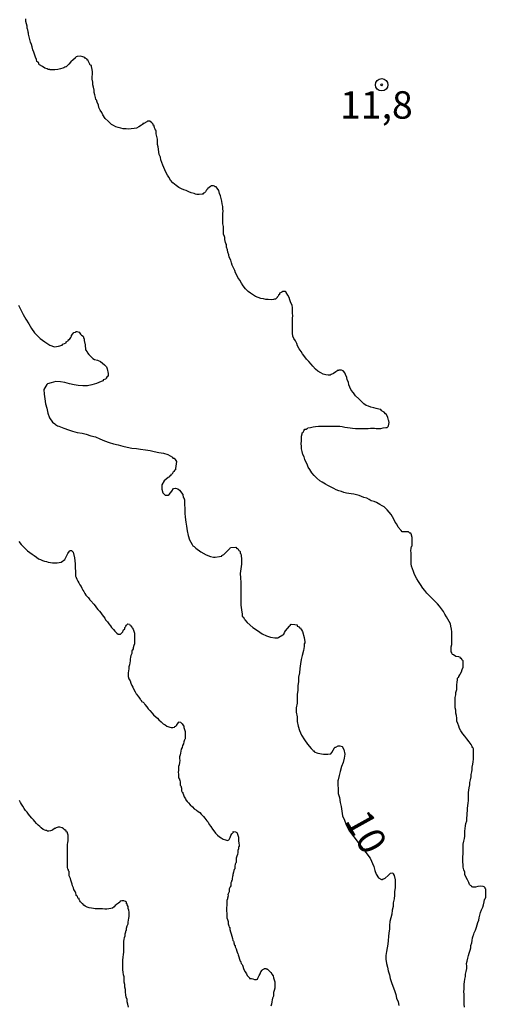
# Model space of a CAD drawing. Units: inches. Extents: x 185559 to 187968, y 1649353 to 1652123.
# Drawn here: x 185711 to 185754, y 1651451 to 1651541 of the extents above; entities that cross this region are included whole.
import ezdxf
from ezdxf.enums import TextEntityAlignment as Align

# ---------------------------------------------------------------- set-up
doc = ezdxf.new("R2010")
doc.units = ezdxf.units.IN
doc.header["$MEASUREMENT"] = 0
for name, color, linetype in [('IMAGEM', 7, 'Continuous'), ('V-CURVA_DE_NIVEL', 4, 'Continuous'), ('V-CURVA_MESTRA', 1, 'Continuous'), ('V-PONTO_DE_APARELHO', 4, 'Continuous'), ('V-TEXTO_DE_ALTIMETRIA', 7, 'Continuous')]:
    doc.layers.add(name, color=color, linetype=linetype)
picture_1 = doc.add_image_def('image1.jpg', size_in_pixel=(4016, 4620))

# ---------------------------------------------------------------- blocks, each defined once
blk = doc.blocks.new('805')
at = {"color": 0, "linetype": 'ByBlock', "lineweight": -2}
for radius in [0.562, 0.0806]:
    blk.add_circle((0.003, 0.002), radius, dxfattribs=at)

msp = doc.modelspace()

# ---------------------------------------------------------------- linework, layer by layer
at = {"layer": 'V-CURVA_DE_NIVEL'}
for points in [[(185751.53, 1651450.62), (185751.51, 1651450.88), (185751.51, 1651451.09), (185751.51, 1651451.31), (185751.51, 1651451.56), (185751.51, 1651451.78), (185751.49, 1651452.04), (185751.51, 1651452.25), (185751.51, 1651452.46), (185751.51, 1651452.72), (185751.53, 1651452.93), (185751.58, 1651453.15), (185751.64, 1651453.4), (185751.64, 1651453.62), (185751.71, 1651453.87), (185751.75, 1651454.13), (185751.75, 1651454.34), (185751.73, 1651454.6), (185751.79, 1651454.79), (185751.86, 1651455.07), (185751.92, 1651455.33), (185751.98, 1651455.54), (185752.05, 1651455.8), (185752.11, 1651456.01), (185752.11, 1651456.22), (185752.2, 1651456.48), (185752.24, 1651456.69), (185752.26, 1651456.91), (185752.32, 1651457.1), (185752.37, 1651457.16), (185752.37, 1651457.2), (185752.39, 1651457.27), (185752.43, 1651457.38), (185752.5, 1651457.5), (185752.54, 1651457.63), (185752.63, 1651457.89), (185752.71, 1651458.1), (185752.75, 1651458.32), (185752.86, 1651458.53), (185752.88, 1651458.75), (185752.94, 1651459), (185752.97, 1651459.11), (185753.01, 1651459.22), (185753.1, 1651459.47), (185753.2, 1651459.73), (185753.27, 1651459.94), (185753.35, 1651460.2), (185753.37, 1651460.41), (185753.44, 1651460.47), (185753.48, 1651460.63), (185753.48, 1651460.88), (185753.48, 1651461.1), (185753.48, 1651461.35), (185753.42, 1651461.42), (185753.42, 1651461.48), (185753.35, 1651461.57), (185753.24, 1651461.59), (185752.97, 1651461.63), (185752.76, 1651461.61), (185752.54, 1651461.54), (185752.29, 1651461.54), (185752.22, 1651461.56), (185752.2, 1651461.61), (185752.16, 1651461.67), (185752.09, 1651461.69), (185752.01, 1651461.78), (185751.94, 1651461.95), (185751.81, 1651462.21), (185751.69, 1651462.42), (185751.58, 1651462.68), (185751.56, 1651462.89), (185751.49, 1651463.11), (185751.43, 1651463.36), (185751.43, 1651463.58), (185751.39, 1651463.83), (185751.39, 1651464.09), (185751.39, 1651464.09), (185751.39, 1651464.3), (185751.41, 1651464.56), (185751.41, 1651464.77), (185751.43, 1651464.99), (185751.43, 1651465.24), (185751.43, 1651465.46), (185751.49, 1651465.71), (185751.53, 1651465.97), (185751.56, 1651466.18), (185751.56, 1651466.44), (185751.56, 1651466.65), (185751.6, 1651466.87), (185751.64, 1651467.12), (185751.66, 1651467.34), (185751.75, 1651467.59), (185751.77, 1651467.85), (185751.79, 1651468.06), (185751.79, 1651468.28), (185751.81, 1651468.49), (185751.83, 1651468.71), (185751.86, 1651468.96), (185751.88, 1651469.18), (185751.9, 1651469.43), (185751.9, 1651469.69), (185751.9, 1651469.9), (185751.9, 1651470.16), (185751.94, 1651470.37), (185751.96, 1651470.59), (185752.03, 1651470.84), (185752.03, 1651471.06), (185752.09, 1651471.31), (185752.16, 1651471.57), (185752.16, 1651471.78), (185752.22, 1651472.04), (185752.24, 1651472.25), (185752.24, 1651472.47), (185752.3, 1651472.72), (185752.33, 1651472.94), (185752.37, 1651473.19), (185752.37, 1651473.45), (185752.37, 1651473.66), (185752.37, 1651473.92), (185752.35, 1651474.13), (185752.31, 1651474.24), (185752.24, 1651474.26), (185752.24, 1651474.35), (185752.14, 1651474.54), (185751.98, 1651474.78), (185751.77, 1651475.03), (185751.58, 1651475.29), (185751.38, 1651475.5), (185751.22, 1651475.76), (185751.09, 1651475.97), (185751.02, 1651476.19), (185750.94, 1651476.44), (185750.83, 1651476.66), (185750.83, 1651476.91), (185750.81, 1651477.17), (185750.76, 1651477.38), (185750.74, 1651477.64), (185750.7, 1651477.85), (185750.7, 1651478.07), (185750.7, 1651478.32), (185750.7, 1651478.54), (185750.7, 1651478.79), (185750.76, 1651479.05), (185750.76, 1651479.26), (185750.83, 1651479.52), (185750.83, 1651479.73), (185750.83, 1651479.95), (185750.87, 1651480.2), (185750.92, 1651480.42), (185750.92, 1651480.57), (185750.98, 1651480.61), (185751, 1651480.65), (185751.02, 1651480.67), (185751.04, 1651480.73), (185751.11, 1651480.87), (185751.15, 1651480.93), (185751.28, 1651481.14), (185751.34, 1651481.36), (185751.43, 1651481.57), (185751.43, 1651481.79), (185751.43, 1651482.04), (185751.43, 1651482.15), (185751.32, 1651482.19), (185751.3, 1651482.26), (185751.28, 1651482.34), (185751.17, 1651482.36), (185751.17, 1651482.45), (185751.02, 1651482.51), (185750.75, 1651482.55), (185750.53, 1651482.68), (185750.45, 1651482.72), (185750.4, 1651482.83), (185750.38, 1651482.9), (185750.34, 1651482.94), (185750.32, 1651482.98), (185750.32, 1651483.2), (185750.34, 1651483.41), (185750.34, 1651483.41), (185750.38, 1651483.62), (185750.4, 1651483.88), (185750.4, 1651484.09), (185750.4, 1651484.31), (185750.4, 1651484.56), (185750.4, 1651484.78), (185750.36, 1651485.03), (185750.29, 1651485.29), (185750.27, 1651485.5), (185750.15, 1651485.72), (185750.02, 1651485.93), (185749.89, 1651486.15), (185749.76, 1651486.4), (185749.63, 1651486.62), (185749.44, 1651486.87), (185749.25, 1651487.13), (185749.08, 1651487.34), (185748.86, 1651487.55), (185748.56, 1651487.86), (185748.35, 1651488.07), (185748.12, 1651488.3), (185747.92, 1651488.54), (185747.73, 1651488.77), (185747.52, 1651489.1), (185747.35, 1651489.35), (185747.2, 1651489.61), (185747.07, 1651489.82), (185746.94, 1651490.08), (185746.88, 1651490.29), (185746.81, 1651490.51), (185746.7, 1651490.76), (185746.68, 1651490.98), (185746.68, 1651491.23), (185746.68, 1651491.49), (185746.68, 1651491.7), (185746.68, 1651491.96), (185746.66, 1651492.17), (185746.68, 1651492.39), (185746.7, 1651492.56), (185746.77, 1651492.62), (185746.77, 1651492.7), (185746.77, 1651492.9), (185746.77, 1651493.16), (185746.77, 1651493.37), (185746.7, 1651493.58), (185746.71, 1651493.6), (185746.64, 1651493.77), (185746.56, 1651493.77), (185746.51, 1651493.84), (185746.45, 1651493.9), (185746.22, 1651493.88), (185745.96, 1651493.88), (185745.87, 1651493.9), (185745.77, 1651494.01), (185745.51, 1651494.31), (185745.36, 1651494.57), (185745.23, 1651494.78), (185745.1, 1651495.04), (185744.97, 1651495.25), (185744.85, 1651495.46), (185744.67, 1651495.68), (185744.5, 1651495.89), (185744.29, 1651496.11), (185744.27, 1651496.11), (185744.23, 1651496.17), (185744.04, 1651496.25), (185743.84, 1651496.38), (185743.52, 1651496.57), (185743.31, 1651496.64), (185743.05, 1651496.72), (185742.84, 1651496.83), (185742.63, 1651496.94), (185742.37, 1651497.02), (185742.16, 1651497.09), (185741.94, 1651497.19), (185741.69, 1651497.26), (185741.47, 1651497.32), (185741.22, 1651497.34), (185741, 1651497.39), (185740.79, 1651497.41), (185740.53, 1651497.47), (185740.32, 1651497.56), (185740.1, 1651497.62), (185739.85, 1651497.7), (185739.63, 1651497.83), (185739.4, 1651497.96), (185739.08, 1651498.09), (185738.88, 1651498.24), (185738.57, 1651498.41), (185738.37, 1651498.54), (185738.09, 1651498.77), (185737.84, 1651499.01), (185737.64, 1651499.25), (185737.43, 1651499.57), (185737.3, 1651499.78), (185737.19, 1651500.04), (185737.07, 1651500.25), (185737, 1651500.47), (185736.92, 1651500.72), (185736.81, 1651500.94), (185736.81, 1651500.94), (185736.74, 1651501.19), (185736.68, 1651501.45), (185736.68, 1651501.66), (185736.66, 1651501.92), (185736.68, 1651502.13), (185736.68, 1651502.35), (185736.68, 1651502.6), (185736.74, 1651502.82), (185736.75, 1651502.9), (185736.85, 1651502.96), (185736.89, 1651503.07), (185737, 1651503.22), (185737.13, 1651503.22), (185737.17, 1651503.28), (185737.24, 1651503.28), (185737.26, 1651503.35), (185737.5, 1651503.39), (185737.75, 1651503.46), (185737.97, 1651503.48), (185738.22, 1651503.5), (185738.48, 1651503.5), (185738.74, 1651503.5), (185738.99, 1651503.52), (185739.21, 1651503.52), (185739.46, 1651503.5), (185739.72, 1651503.5), (185739.93, 1651503.5), (185740.19, 1651503.5), (185740.4, 1651503.48), (185740.62, 1651503.43), (185740.87, 1651503.39), (185741.13, 1651503.35), (185741.34, 1651503.33), (185741.6, 1651503.28), (185741.81, 1651503.28), (185742.03, 1651503.28), (185742.24, 1651503.28), (185742.5, 1651503.28), (185742.75, 1651503.3), (185742.97, 1651503.33), (185743.22, 1651503.33), (185743.35, 1651503.33), (185743.48, 1651503.28), (185743.69, 1651503.28), (185743.91, 1651503.3), (185744.12, 1651503.35), (185744.38, 1651503.39), (185744.48, 1651503.39), (185744.59, 1651503.48), (185744.61, 1651503.54), (185744.68, 1651503.84), (185744.66, 1651503.99), (185744.63, 1651504.06), (185744.55, 1651504.31), (185744.42, 1651504.57), (185744.35, 1651504.63), (185744.23, 1651504.78), (185744.05, 1651504.86), (185743.99, 1651504.93), (185743.91, 1651505.02), (185743.74, 1651505.04), (185743.48, 1651505.1), (185743.27, 1651505.17), (185743.01, 1651505.25), (185742.8, 1651505.34), (185742.58, 1651505.4), (185742.37, 1651505.55), (185742.11, 1651505.78), (185741.9, 1651506), (185741.62, 1651506.28), (185741.42, 1651506.54), (185741.21, 1651506.79), (185741.08, 1651507.05), (185741, 1651507.26), (185740.96, 1651507.52), (185740.85, 1651507.73), (185740.83, 1651507.95), (185740.7, 1651508.2), (185740.59, 1651508.42), (185740.57, 1651508.42), (185740.49, 1651508.54), (185740.34, 1651508.6), (185740.1, 1651508.6), (185740.06, 1651508.56), (185739.95, 1651508.56), (185739.91, 1651508.52), (185739.84, 1651508.48), (185739.8, 1651508.45), (185739.61, 1651508.31), (185739.38, 1651508.2), (185739.31, 1651508.16), (185739.12, 1651508.16), (185738.91, 1651508.18), (185738.65, 1651508.24), (185738.46, 1651508.35), (185738.18, 1651508.52), (185737.96, 1651508.69), (185737.71, 1651508.97), (185737.56, 1651509.14), (185737.34, 1651509.4), (185737.34, 1651509.4), (185737.15, 1651509.61), (185736.98, 1651509.83), (185736.77, 1651510.08), (185736.64, 1651510.3), (185736.47, 1651510.55), (185736.32, 1651510.81), (185736.25, 1651511.02), (185736.13, 1651511.28), (185736, 1651511.49), (185735.91, 1651511.71), (185735.87, 1651511.96), (185735.87, 1651512.18), (185735.85, 1651512.43), (185735.87, 1651512.69), (185735.87, 1651512.9), (185735.87, 1651513.12), (185735.87, 1651513.33), (185735.89, 1651513.55), (185735.87, 1651513.8), (185735.87, 1651514.02), (185735.85, 1651514.27), (185735.83, 1651514.53), (185735.72, 1651514.74), (185735.63, 1651515), (185735.57, 1651515.21), (185735.44, 1651515.43), (185735.29, 1651515.68), (185735.29, 1651515.7), (185735.23, 1651515.77), (185734.97, 1651515.77), (185734.89, 1651515.7), (185734.76, 1651515.66), (185734.67, 1651515.6), (185734.67, 1651515.49), (185734.59, 1651515.45), (185734.59, 1651515.4), (185734.56, 1651515.34), (185734.5, 1651515.28), (185734.48, 1651515.26), (185734.46, 1651515.23), (185734.44, 1651515.19), (185734.33, 1651515.08), (185734.23, 1651515.08), (185734.12, 1651515.04), (185733.91, 1651515.02), (185733.65, 1651515.04), (185733.44, 1651515.04), (185733.22, 1651515.1), (185732.97, 1651515.14), (185732.75, 1651515.21), (185732.5, 1651515.3), (185732.3, 1651515.42), (185732.03, 1651515.61), (185731.83, 1651515.77), (185731.59, 1651516.02), (185731.38, 1651516.28), (185731.21, 1651516.54), (185731.06, 1651516.79), (185730.89, 1651517.05), (185730.8, 1651517.26), (185730.67, 1651517.48), (185730.61, 1651517.69), (185730.48, 1651517.91), (185730.38, 1651518.16), (185730.31, 1651518.38), (185730.23, 1651518.63), (185730.1, 1651518.89), (185730.06, 1651519.1), (185729.97, 1651519.36), (185729.93, 1651519.57), (185729.84, 1651519.79), (185729.84, 1651519.85), (185729.84, 1651520.04), (185729.8, 1651520.15), (185729.76, 1651520.23), (185729.71, 1651520.51), (185729.71, 1651520.68), (185729.67, 1651520.77), (185729.59, 1651520.98), (185729.59, 1651521.24), (185729.59, 1651521.45), (185729.59, 1651521.67), (185729.52, 1651521.92), (185729.52, 1651522.14), (185729.5, 1651522.39), (185729.5, 1651522.65), (185729.5, 1651522.86), (185729.54, 1651523.08), (185729.52, 1651523.29), (185729.5, 1651523.51), (185729.46, 1651523.76), (185729.41, 1651523.98), (185729.35, 1651524.23), (185729.29, 1651524.49), (185729.22, 1651524.7), (185729.16, 1651524.96), (185728.99, 1651525.17), (185728.9, 1651525.3), (185728.79, 1651525.3), (185728.75, 1651525.36), (185728.75, 1651525.36), (185728.67, 1651525.38), (185728.45, 1651525.38), (185728.39, 1651525.34), (185728.14, 1651525.15), (185728.13, 1651525.09), (185728.09, 1651525.09), (185728.07, 1651525.02), (185728, 1651525), (185728, 1651524.96), (185727.96, 1651524.89), (185727.92, 1651524.83), (185727.87, 1651524.79), (185727.83, 1651524.75), (185727.75, 1651524.72), (185727.69, 1651524.63), (185727.62, 1651524.63), (185727.37, 1651524.59), (185727.15, 1651524.61), (185727.02, 1651524.63), (185726.96, 1651524.66), (185726.9, 1651524.68), (185726.64, 1651524.76), (185726.43, 1651524.85), (185726.17, 1651524.96), (185725.96, 1651525.02), (185725.74, 1651525.1), (185725.51, 1651525.23), (185725.25, 1651525.43), (185724.95, 1651525.66), (185724.75, 1651525.9), (185724.58, 1651526.16), (185724.46, 1651526.37), (185724.35, 1651526.58), (185724.24, 1651526.84), (185724.13, 1651527.05), (185724.05, 1651527.27), (185723.94, 1651527.52), (185723.86, 1651527.74), (185723.82, 1651527.99), (185723.71, 1651528.25), (185723.69, 1651528.46), (185723.64, 1651528.72), (185723.62, 1651528.93), (185723.56, 1651529.15), (185723.56, 1651529.4), (185723.56, 1651529.62), (185723.49, 1651529.87), (185723.43, 1651530.13), (185723.43, 1651530.34), (185723.43, 1651530.43), (185723.37, 1651530.45), (185723.35, 1651530.56), (185723.3, 1651530.66), (185723.28, 1651530.77), (185723.26, 1651530.77), (185723.24, 1651530.88), (185723.17, 1651530.9), (185723.17, 1651530.99), (185723.05, 1651531.11), (185722.85, 1651531.28), (185722.66, 1651531.28), (185722.58, 1651531.22), (185722.32, 1651531.07), (185722.23, 1651531.07), (185722.21, 1651530.96), (185722.15, 1651530.96), (185722.11, 1651530.92), (185721.85, 1651530.75), (185721.64, 1651530.64), (185721.42, 1651530.62), (185721.17, 1651530.58), (185720.95, 1651530.56), (185720.7, 1651530.58), (185720.44, 1651530.58), (185720.23, 1651530.64), (185719.97, 1651530.7), (185719.76, 1651530.77), (185719.56, 1651530.88), (185719.48, 1651530.92), (185719.37, 1651530.98), (185719.24, 1651531.09), (185719.05, 1651531.26), (185718.79, 1651531.52), (185718.58, 1651531.84), (185718.47, 1651532.05), (185718.32, 1651532.27), (185718.22, 1651532.52), (185718.17, 1651532.74), (185718.06, 1651533), (185718.04, 1651533.08), (185718.02, 1651533.19), (185717.98, 1651533.21), (185717.94, 1651533.25), (185717.92, 1651533.42), (185717.85, 1651533.68), (185717.79, 1651533.89), (185717.79, 1651534.11), (185717.72, 1651534.36), (185717.66, 1651534.58), (185717.66, 1651534.83), (185717.66, 1651534.83), (185717.59, 1651535.09), (185717.59, 1651535.3), (185717.62, 1651535.56), (185717.62, 1651535.77), (185717.59, 1651535.99), (185717.53, 1651536.24), (185717.53, 1651536.33), (185717.43, 1651536.37), (185717.4, 1651536.46), (185717.28, 1651536.71), (185717.24, 1651536.82), (185717.15, 1651536.84), (185717.15, 1651536.93), (185717.02, 1651536.97), (185717, 1651536.97), (185716.93, 1651537.06), (185716.76, 1651537.12), (185716.51, 1651537.18), (185716.25, 1651537.16), (185716.16, 1651537.14), (185716.04, 1651537.03), (185716.04, 1651537.01), (185715.86, 1651536.86), (185715.65, 1651536.67), (185715.48, 1651536.47), (185715.24, 1651536.22), (185715.2, 1651536.22), (185715.1, 1651536.18), (185715.01, 1651536.13), (185714.93, 1651536.09), (185714.71, 1651536.05), (185714.46, 1651535.98), (185714.2, 1651535.94), (185713.99, 1651535.94), (185713.77, 1651535.94), (185713.73, 1651535.98), (185713.58, 1651535.98), (185713.52, 1651536.05), (185713.49, 1651536.03), (185713.3, 1651536.11), (185713.09, 1651536.24), (185712.79, 1651536.41), (185712.77, 1651536.41), (185712.7, 1651536.61), (185712.64, 1651536.63), (185712.57, 1651536.71), (185712.53, 1651536.89), (185712.44, 1651537.1), (185712.34, 1651537.36), (185712.29, 1651537.57), (185712.19, 1651537.78), (185712.12, 1651538.04), (185712.06, 1651538.25), (185711.99, 1651538.47), (185711.93, 1651538.72), (185711.87, 1651538.94), (185711.8, 1651539.19), (185711.8, 1651539.32), (185711.76, 1651539.36), (185711.76, 1651539.45), (185711.74, 1651539.6), (185711.7, 1651539.66), (185711.68, 1651539.74), (185711.68, 1651539.92), (185711.61, 1651540.13), (185711.57, 1651540.35), (185711.55, 1651540.6)], [(185710.91, 1651493.01), (185711.14, 1651492.73), (185711.27, 1651492.58), (185711.5, 1651492.38), (185711.72, 1651492.17), (185711.91, 1651492.02), (185711.91, 1651492.02), (185712.12, 1651491.85), (185712.32, 1651491.72), (185712.53, 1651491.57), (185712.7, 1651491.44), (185712.88, 1651491.38), (185713.09, 1651491.27), (185713.26, 1651491.23), (185713.43, 1651491.19), (185713.6, 1651491.14), (185713.82, 1651491.1), (185713.99, 1651491.06), (185714.2, 1651491.06), (185714.41, 1651491.06), (185714.79, 1651491.14), (185715.12, 1651491.37), (185715.4, 1651491.9), (185715.55, 1651492.14), (185715.6, 1651492.2), (185715.73, 1651492.18), (185715.86, 1651492.03), (185715.98, 1651491.53), (185716.06, 1651490.98), (185716.08, 1651489.91), (185716.08, 1651489.86), (185716.12, 1651489.82), (185716.14, 1651489.74), (185716.21, 1651489.57), (185716.31, 1651489.39), (185716.38, 1651489.24), (185716.48, 1651489.05), (185716.59, 1651488.92), (185716.65, 1651488.75), (185716.74, 1651488.58), (185716.85, 1651488.45), (185716.95, 1651488.28), (185717.04, 1651488.13), (185717.23, 1651487.9), (185717.36, 1651487.77), (185717.36, 1651487.72), (185717.49, 1651487.6), (185717.6, 1651487.47), (185717.64, 1651487.42), (185717.68, 1651487.36), (185717.75, 1651487.3), (185717.87, 1651487.15), (185718, 1651486.96), (185718.13, 1651486.83), (185718.26, 1651486.66), (185718.39, 1651486.51), (185718.51, 1651486.32), (185718.64, 1651486.19), (185718.77, 1651486.02), (185718.83, 1651485.87), (185719, 1651485.68), (185719.11, 1651485.52), (185719.26, 1651485.33), (185719.37, 1651485.18), (185719.54, 1651484.99), (185719.67, 1651484.84), (185719.84, 1651484.65), (185719.97, 1651484.58), (185720.1, 1651484.58), (185720.2, 1651484.58), (185720.27, 1651484.65), (185720.4, 1651484.78), (185720.39, 1651484.8), (185720.44, 1651484.88), (185720.46, 1651484.95), (185720.57, 1651485.03), (185720.57, 1651485.12), (185720.59, 1651485.18), (185720.65, 1651485.23), (185720.67, 1651485.29), (185720.74, 1651485.4), (185720.8, 1651485.46), (185720.85, 1651485.5), (185721.02, 1651485.48), (185721.04, 1651485.41), (185721.08, 1651485.35), (185721.14, 1651485.33), (185721.21, 1651485.22), (185721.25, 1651485.16), (185721.34, 1651485.03), (185721.46, 1651484.65), (185721.46, 1651484.48), (185721.46, 1651484.27), (185721.46, 1651484.09), (185721.46, 1651483.88), (185721.46, 1651483.67), (185721.42, 1651483.62), (185721.4, 1651483.54), (185721.34, 1651483.32), (185721.34, 1651483.22), (185721.27, 1651483.15), (185721.27, 1651483.09), (185721.21, 1651483.07), (185721.21, 1651482.98), (185721.21, 1651482.81), (185721.14, 1651482.64), (185721.1, 1651482.47), (185721.1, 1651482.47), (185721.08, 1651482.3), (185721.08, 1651482.13), (185721.04, 1651481.96), (185721.01, 1651481.79), (185720.95, 1651481.61), (185720.95, 1651481.4), (185720.91, 1651481.23), (185720.87, 1651481.06), (185720.87, 1651480.89), (185720.89, 1651480.72), (185720.95, 1651480.5), (185721.06, 1651480.33), (185721.14, 1651480.12), (185721.21, 1651479.91), (185721.31, 1651479.73), (185721.4, 1651479.54), (185721.53, 1651479.31), (185721.61, 1651479.14), (185721.66, 1651479.11), (185721.72, 1651479.02), (185721.85, 1651478.84), (185721.98, 1651478.66), (185722.02, 1651478.58), (185722.07, 1651478.56), (185722.11, 1651478.49), (185722.11, 1651478.45), (185722.26, 1651478.38), (185722.28, 1651478.34), (185722.34, 1651478.3), (185722.36, 1651478.24), (185722.4, 1651478.17), (185722.6, 1651477.94), (185722.72, 1651477.77), (185722.87, 1651477.62), (185723.07, 1651477.38), (185723.2, 1651477.23), (185723.43, 1651477), (185723.56, 1651476.91), (185723.69, 1651476.76), (185723.88, 1651476.59), (185724.09, 1651476.42), (185724.25, 1651476.31), (185724.42, 1651476.2), (185724.59, 1651476.14), (185724.67, 1651476.1), (185724.8, 1651476.08), (185724.97, 1651476.08), (185725.1, 1651476.1), (185725.14, 1651476.16), (185725.23, 1651476.18), (185725.29, 1651476.27), (185725.44, 1651476.49), (185725.51, 1651476.52), (185725.51, 1651476.59), (185725.66, 1651476.55), (185725.76, 1651476.46), (185725.8, 1651476.42), (185725.93, 1651476.23), (185725.95, 1651476.23), (185725.95, 1651476.06), (185726.02, 1651475.89), (185726.08, 1651475.72), (185726.08, 1651475.5), (185726.08, 1651475.33), (185726.08, 1651475.16), (185726.08, 1651475.03), (185726.04, 1651474.99), (185726.02, 1651474.95), (185725.97, 1651474.78), (185725.93, 1651474.6), (185725.84, 1651474.43), (185725.8, 1651474.26), (185725.72, 1651474.09), (185725.7, 1651473.92), (185725.65, 1651473.75), (185725.63, 1651473.58), (185725.57, 1651473.41), (185725.57, 1651473.24), (185725.59, 1651473.07), (185725.57, 1651472.89), (185725.53, 1651472.68), (185725.48, 1651472.51), (185725.48, 1651472.34), (185725.48, 1651472.17), (185725.44, 1651472), (185725.48, 1651471.83), (185725.48, 1651471.66), (185725.48, 1651471.48), (185725.55, 1651471.38), (185725.57, 1651471.31), (185725.59, 1651471.27), (185725.61, 1651471.1), (185725.61, 1651470.93), (185725.63, 1651470.82), (185725.7, 1651470.76), (185725.74, 1651470.54), (185725.74, 1651470.37), (185725.76, 1651470.31), (185725.82, 1651470.18), (185725.87, 1651470.16), (185725.87, 1651470.16), (185725.87, 1651470.09), (185725.93, 1651469.95), (185726, 1651469.77), (185726.12, 1651469.58), (185726.15, 1651469.48), (185726.19, 1651469.41), (185726.25, 1651469.41), (185726.25, 1651469.35), (185726.29, 1651469.3), (185726.38, 1651469.22), (185726.53, 1651469.03), (185726.74, 1651468.85), (185726.91, 1651468.68), (185727.11, 1651468.55), (185727.28, 1651468.44), (185727.41, 1651468.34), (185727.55, 1651468.17), (185727.75, 1651467.98), (185727.88, 1651467.83), (185728.05, 1651467.59), (185728.18, 1651467.44), (185728.28, 1651467.25), (185728.43, 1651467.06), (185728.56, 1651466.83), (185728.69, 1651466.67), (185728.86, 1651466.44), (185729.03, 1651466.27), (185729.2, 1651466.12), (185729.37, 1651466.03), (185729.55, 1651465.9), (185729.76, 1651465.84), (185729.93, 1651465.78), (185730.06, 1651465.84), (185730.1, 1651465.88), (185730.18, 1651466.06), (185730.25, 1651466.23), (185730.34, 1651466.4), (185730.48, 1651466.55), (185730.44, 1651466.59), (185730.66, 1651466.57), (185730.78, 1651466.5), (185730.83, 1651466.44), (185730.85, 1651466.37), (185730.89, 1651466.27), (185730.95, 1651466.1), (185730.95, 1651465.93), (185730.95, 1651465.76), (185730.98, 1651465.54), (185731, 1651465.37), (185731, 1651465.24), (185730.95, 1651465.2), (185730.93, 1651465.03), (185730.87, 1651464.86), (185730.87, 1651464.69), (185730.85, 1651464.52), (185730.8, 1651464.35), (185730.74, 1651464.17), (185730.74, 1651463.96), (185730.72, 1651463.79), (185730.7, 1651463.74), (185730.67, 1651463.68), (185730.65, 1651463.62), (185730.61, 1651463.45), (185730.61, 1651463.28), (185730.61, 1651463.21), (185730.55, 1651463.15), (185730.53, 1651463.06), (185730.48, 1651462.89), (185730.44, 1651462.68), (185730.42, 1651462.61), (185730.4, 1651462.51), (185730.36, 1651462.34), (185730.36, 1651462.17), (185730.31, 1651462.12), (185730.31, 1651462.01), (185730.27, 1651461.99), (185730.23, 1651461.93), (185730.23, 1651461.82), (185730.23, 1651461.65), (185730.19, 1651461.56), (185730.14, 1651461.48), (185730.12, 1651461.44), (185730.1, 1651461.39), (185730.1, 1651461.27), (185730.08, 1651461.1), (185729.99, 1651460.93), (185729.99, 1651460.9), (185729.97, 1651460.88), (185729.99, 1651460.76), (185729.95, 1651460.54), (185729.93, 1651460.47), (185729.91, 1651460.39), (185729.89, 1651460.37), (185729.89, 1651460.2), (185729.89, 1651460.03), (185729.89, 1651459.86), (185729.86, 1651459.69), (185729.84, 1651459.52), (185729.84, 1651459.34), (185729.89, 1651459.17), (185729.89, 1651459.17), (185729.89, 1651458.96), (185729.89, 1651458.75), (185729.93, 1651458.58), (185729.99, 1651458.4), (185730.01, 1651458.19), (185730.06, 1651458.02), (185730.08, 1651457.89), (185730.14, 1651457.85), (185730.14, 1651457.68), (185730.2, 1651457.46), (185730.27, 1651457.29), (185730.33, 1651457.08), (185730.4, 1651456.87), (185730.44, 1651456.69), (185730.48, 1651456.63), (185730.53, 1651456.57), (185730.53, 1651456.48), (185730.59, 1651456.27), (185730.59, 1651456.26), (185730.63, 1651456.22), (185730.65, 1651456.1), (185730.72, 1651455.92), (185730.78, 1651455.71), (185730.85, 1651455.54), (185730.89, 1651455.49), (185730.91, 1651455.37), (185730.97, 1651455.2), (185731.04, 1651454.98), (185731.1, 1651454.81), (185731.12, 1651454.79), (185731.17, 1651454.7), (185731.19, 1651454.6), (185731.25, 1651454.53), (185731.28, 1651454.49), (185731.3, 1651454.43), (185731.42, 1651454.04), (185731.55, 1651453.83), (185731.66, 1651453.66), (185731.72, 1651453.51), (185731.94, 1651453.29), (185731.96, 1651453.23), (185732.13, 1651453.23), (185732.24, 1651453.19), (185732.41, 1651453.14), (185732.58, 1651453.14), (185732.66, 1651453.17), (185732.71, 1651453.25), (185732.83, 1651453.49), (185732.92, 1651453.66), (185732.98, 1651453.83), (185733.11, 1651453.98), (185733.16, 1651454.04), (185733.28, 1651454.11), (185733.31, 1651454.13), (185733.48, 1651454.13), (185733.54, 1651454.08), (185733.61, 1651454.06), (185733.65, 1651454), (185733.86, 1651453.79), (185733.92, 1651453.76), (185733.99, 1651453.62), (185734.09, 1651453.45), (185734.12, 1651453.27), (185734.18, 1651453.1), (185734.25, 1651452.93), (185734.25, 1651452.72), (185734.25, 1651452.33), (185734.2, 1651452.12), (185734.14, 1651451.95), (185734.12, 1651451.91), (185734.12, 1651451.78), (185734.12, 1651451.61), (185734.05, 1651451.44), (185734.01, 1651451.27), (185733.99, 1651451.09), (185733.95, 1651450.88), (185733.88, 1651450.71)], [(185720.91, 1651450.62), (185720.84, 1651450.88), (185720.78, 1651451.09), (185720.78, 1651451.31), (185720.71, 1651451.52), (185720.67, 1651451.74), (185720.65, 1651451.99), (185720.63, 1651452.21), (185720.59, 1651452.42), (185720.57, 1651452.68), (185720.52, 1651452.89), (185720.52, 1651453.1), (185720.52, 1651453.36), (185720.46, 1651453.57), (185720.44, 1651453.79), (185720.4, 1651454), (185720.4, 1651454.22), (185720.4, 1651454.47), (185720.4, 1651454.69), (185720.4, 1651454.9), (185720.42, 1651455.16), (185720.46, 1651455.41), (185720.48, 1651455.63), (185720.5, 1651455.84), (185720.48, 1651456.01), (185720.48, 1651456.61), (185720.52, 1651456.78), (185720.54, 1651456.95), (185720.61, 1651457.12), (185720.61, 1651457.29), (185720.67, 1651457.46), (185720.67, 1651457.55), (185720.74, 1651457.63), (185720.74, 1651457.81), (185720.8, 1651458.02), (185720.87, 1651458.19), (185720.87, 1651458.36), (185720.91, 1651458.53), (185720.95, 1651458.7), (185720.99, 1651458.87), (185720.99, 1651459.05), (185720.99, 1651459.26), (185720.95, 1651459.43), (185720.89, 1651459.6), (185720.87, 1651459.77), (185720.8, 1651459.94), (185720.78, 1651460.01), (185720.74, 1651460.01), (185720.74, 1651460.11), (185720.74, 1651460.18), (185720.65, 1651460.22), (185720.48, 1651460.3), (185720.31, 1651460.28), (185720.16, 1651460.26), (185720.14, 1651460.17), (185719.99, 1651460.09), (185719.82, 1651459.96), (185719.78, 1651459.92), (185719.71, 1651459.87), (185719.61, 1651459.75), (185719.46, 1651459.64), (185719.29, 1651459.58), (185719.12, 1651459.56), (185718.94, 1651459.53), (185718.77, 1651459.53), (185718.56, 1651459.56), (185718.39, 1651459.56), (185718.22, 1651459.56), (185718.05, 1651459.56), (185717.88, 1651459.56), (185717.71, 1651459.6), (185717.53, 1651459.62), (185717.32, 1651459.66), (185717.15, 1651459.73), (185716.98, 1651459.81), (185716.83, 1651459.9), (185716.74, 1651460.01), (185716.68, 1651460.05), (185716.55, 1651460.2), (185716.48, 1651460.3), (185716.44, 1651460.35), (185716.42, 1651460.37), (185716.42, 1651460.5), (185716.31, 1651460.54), (185716.29, 1651460.54), (185716.27, 1651460.71), (185716.27, 1651460.71), (185716.21, 1651460.75), (185716.16, 1651460.78), (185716.16, 1651460.88), (185716.1, 1651460.99), (185716.04, 1651461.14), (185715.93, 1651461.31), (185715.91, 1651461.48), (185715.8, 1651461.65), (185715.78, 1651461.82), (185715.71, 1651461.99), (185715.65, 1651462.17), (185715.63, 1651462.34), (185715.57, 1651462.46), (185715.54, 1651462.51), (185715.52, 1651462.57), (185715.52, 1651462.68), (185715.5, 1651462.85), (185715.5, 1651462.96), (185715.44, 1651463.02), (185715.44, 1651463.13), (185715.39, 1651463.19), (185715.37, 1651463.36), (185715.35, 1651463.53), (185715.35, 1651463.7), (185715.35, 1651463.88), (185715.35, 1651464.05), (185715.35, 1651464.22), (185715.35, 1651464.39), (185715.35, 1651464.56), (185715.35, 1651464.73), (185715.35, 1651464.9), (185715.35, 1651465.07), (185715.37, 1651465.22), (185715.37, 1651465.41), (185715.39, 1651465.59), (185715.41, 1651465.76), (185715.41, 1651465.93), (185715.41, 1651466.1), (185715.41, 1651466.27), (185715.37, 1651466.44), (185715.35, 1651466.53), (185715.27, 1651466.55), (185715.24, 1651466.61), (185715.22, 1651466.65), (185715.2, 1651466.72), (185715.12, 1651466.72), (185715.1, 1651466.76), (185715.05, 1651466.8), (185715.03, 1651466.84), (185714.97, 1651466.89), (185714.86, 1651466.95), (185714.67, 1651466.99), (185714.5, 1651466.99), (185714.33, 1651466.93), (185714.26, 1651466.91), (185714.22, 1651466.89), (185714.16, 1651466.87), (185713.99, 1651466.74), (185713.82, 1651466.67), (185713.64, 1651466.65), (185713.49, 1651466.65), (185713.47, 1651466.69), (185713.39, 1651466.69), (185713.3, 1651466.74), (185713.15, 1651466.8), (185712.96, 1651466.95), (185712.83, 1651467.06), (185712.68, 1651467.18), (185712.53, 1651467.34), (185712.38, 1651467.51), (185712.25, 1651467.68), (185712.1, 1651467.83), (185711.93, 1651468.02), (185711.8, 1651468.19), (185711.68, 1651468.36), (185711.53, 1651468.53), (185711.4, 1651468.71), (185711.27, 1651468.92), (185711.16, 1651469.09), (185711.08, 1651469.26), (185710.97, 1651469.43)]]:
    msp.add_lwpolyline(points, dxfattribs=at)
at = {"layer": 'V-CURVA_MESTRA'}
msp.add_lwpolyline([(185710.88, 1651514.53), (185711.1, 1651514.1), (185711.31, 1651513.67), (185711.57, 1651513.25), (185711.83, 1651512.82), (185712.08, 1651512.39), (185712.36, 1651512), (185712.57, 1651511.79), (185712.7, 1651511.64), (185712.75, 1651511.6), (185712.87, 1651511.49), (185713.3, 1651511.17), (185713.73, 1651510.87), (185714.16, 1651510.74), (185714.54, 1651510.79), (185714.86, 1651510.87), (185714.92, 1651510.96), (185715.22, 1651511.08), (185715.24, 1651511.19), (185715.44, 1651511.3), (185715.44, 1651511.3), (185715.46, 1651511.39), (185715.55, 1651511.39), (185715.65, 1651511.58), (185715.71, 1651511.71), (185715.71, 1651511.75), (185715.84, 1651511.9), (185715.93, 1651512.03), (185716.08, 1651512.05), (185716.1, 1651512.11), (185716.21, 1651512.11), (185716.42, 1651512.05), (185716.55, 1651511.88), (185716.64, 1651511.79), (185716.79, 1651511.69), (185716.83, 1651511.49), (185716.87, 1651511.45), (185716.87, 1651511.32), (185716.96, 1651510.9), (185717, 1651510.47), (185717.15, 1651510.27), (185717.19, 1651510.17), (185717.3, 1651510.04), (185717.66, 1651509.67), (185717.83, 1651509.59), (185718.09, 1651509.5), (185718.35, 1651509.4), (185718.73, 1651509.1), (185718.92, 1651508.91), (185718.97, 1651508.72), (185719.05, 1651508.29), (185719.05, 1651508.05), (185718.96, 1651508.03), (185718.88, 1651507.88), (185718.84, 1651507.8), (185718.6, 1651507.71), (185718.6, 1651507.62), (185718.43, 1651507.56), (185718, 1651507.39), (185717.58, 1651507.26), (185717.19, 1651507.18), (185716.76, 1651507.18), (185716.34, 1651507.22), (185715.95, 1651507.26), (185715.53, 1651507.37), (185715.1, 1651507.49), (185714.71, 1651507.54), (185714.29, 1651507.56), (185713.86, 1651507.45), (185713.54, 1651507.37), (185713.47, 1651507.3), (185713.2, 1651506.83), (185713.24, 1651506.41), (185713.28, 1651505.98), (185713.34, 1651505.55), (185713.47, 1651505.13), (185713.56, 1651504.7), (185713.71, 1651504.27), (185713.99, 1651503.86), (185714.2, 1651503.71), (185714.26, 1651503.67), (185714.45, 1651503.54), (185714.58, 1651503.5), (185715.01, 1651503.33), (185715.44, 1651503.18), (185715.82, 1651503.05), (185716.25, 1651502.94), (185716.68, 1651502.86), (185717.06, 1651502.77), (185717.49, 1651502.62), (185717.92, 1651502.52), (185718.3, 1651502.36), (185718.73, 1651502.17), (185719.16, 1651502.02), (185719.54, 1651501.89), (185719.97, 1651501.81), (185720.4, 1651501.68), (185720.78, 1651501.58), (185721.21, 1651501.51), (185721.64, 1651501.47), (185722.02, 1651501.42), (185722.45, 1651501.34), (185722.88, 1651501.28), (185723.26, 1651501.21), (185723.69, 1651501.11), (185724.12, 1651501.04), (185724.5, 1651500.93), (185724.93, 1651500.68), (185724.97, 1651500.59), (185725.08, 1651500.59), (185725.18, 1651500.46), (185725.29, 1651500.29), (185725.2, 1651499.65), (185725.2, 1651499.54), (185725.08, 1651499.48), (185725.08, 1651499.37), (185724.95, 1651499.33), (185724.93, 1651499.2), (185724.89, 1651499.14), (185724.76, 1651499.1), (185724.76, 1651499.01), (185724.76, 1651499.01), (185724.67, 1651498.99), (185724.65, 1651498.9), (185724.52, 1651498.82), (185724.18, 1651498.54), (185723.96, 1651498.16), (185723.96, 1651497.77), (185724.05, 1651497.43), (185724.07, 1651497.41), (185724.16, 1651497.32), (185724.2, 1651497.28), (185724.27, 1651497.22), (185724.54, 1651497.22), (185724.63, 1651497.3), (185724.88, 1651497.6), (185725.01, 1651497.83), (185725.19, 1651497.85), (185725.2, 1651497.85), (185725.42, 1651497.81), (185725.57, 1651497.69), (185725.87, 1651497.3), (185725.89, 1651497), (185725.97, 1651496.98), (185726.02, 1651496.79), (185726.02, 1651496.4), (185726.06, 1651495.98), (185726.06, 1651495.59), (185726.08, 1651495.21), (185726.14, 1651494.78), (185726.21, 1651494.4), (185726.27, 1651493.97), (185726.36, 1651493.54), (185726.49, 1651493.16), (185726.72, 1651492.73), (185726.79, 1651492.6), (185726.91, 1651492.54), (185727.06, 1651492.41), (185727.51, 1651492.06), (185728.01, 1651491.79), (185728.39, 1651491.64), (185728.67, 1651491.57), (185728.82, 1651491.59), (185729.2, 1651491.64), (185729.41, 1651491.68), (185729.41, 1651491.74), (185729.61, 1651491.83), (185729.91, 1651492.13), (185730.18, 1651492.41), (185730.21, 1651492.45), (185730.7, 1651492.49), (185730.78, 1651492.38), (185730.89, 1651492.36), (185730.97, 1651492.19), (185731.04, 1651492.17), (185731.1, 1651492.11), (185731.1, 1651491.92), (185731.17, 1651491.89), (185731.19, 1651491.75), (185731.23, 1651491.36), (185731.23, 1651490.93), (185731.15, 1651490.51), (185731.1, 1651490.08), (185731.12, 1651489.69), (185731.15, 1651489.27), (185731.15, 1651488.88), (185731.15, 1651488.45), (185731.15, 1651488.03), (185731.15, 1651487.64), (185731.15, 1651487.21), (185731.21, 1651486.79), (185731.27, 1651486.4), (185731.27, 1651486.17), (185731.4, 1651486.12), (185731.45, 1651485.98), (185731.49, 1651485.95), (185731.53, 1651485.89), (185731.72, 1651485.63), (185732.24, 1651485.18), (185732.67, 1651484.9), (185733.09, 1651484.61), (185733.48, 1651484.43), (185733.86, 1651484.31), (185734.25, 1651484.24), (185734.54, 1651484.24), (185734.63, 1651484.31), (185734.99, 1651484.52), (185735.08, 1651484.56), (185735.14, 1651484.73), (185735.23, 1651484.88), (185735.59, 1651485.31), (185735.64, 1651485.35), (185735.7, 1651485.44), (185735.74, 1651485.48), (185736.09, 1651485.46), (185736.28, 1651485.42), (185736.3, 1651485.31), (185736.47, 1651485.25), (185736.49, 1651485.16), (185736.59, 1651485.16), (185736.64, 1651485.01), (185736.68, 1651484.97), (185736.68, 1651484.97), (185736.77, 1651484.8), (185736.94, 1651484.27), (185737, 1651483.88), (185737, 1651483.73), (185736.94, 1651483.71), (185736.92, 1651483.45), (185736.87, 1651483.07), (185736.75, 1651482.64), (185736.66, 1651482.26), (185736.6, 1651481.87), (185736.53, 1651481.44), (185736.49, 1651481.06), (185736.4, 1651480.67), (185736.4, 1651480.25), (185736.36, 1651479.86), (185736.36, 1651479.48), (185736.28, 1651479.09), (185736.28, 1651478.71), (185736.28, 1651478.28), (185736.21, 1651477.85), (185736.21, 1651477.47), (185736.28, 1651477.04), (185736.3, 1651476.61), (185736.38, 1651476.19), (185736.51, 1651475.8), (185736.7, 1651475.37), (185736.96, 1651474.95), (185737.22, 1651474.56), (185737.56, 1651474.15), (185737.71, 1651474.02), (185737.75, 1651473.96), (185737.83, 1651473.94), (185737.83, 1651473.85), (185738.16, 1651473.75), (185738.69, 1651473.64), (185739.08, 1651473.66), (185739.35, 1651473.68), (185739.44, 1651473.79), (185739.7, 1651474.22), (185739.71, 1651474.28), (185739.8, 1651474.28), (185740.04, 1651474.41), (185740.19, 1651474.39), (185740.38, 1651474.33), (185740.53, 1651474.07), (185740.64, 1651473.66), (185740.6, 1651473.47), (185740.57, 1651473.28), (185740.47, 1651472.89), (185740.34, 1651472.51), (185740.21, 1651472.08), (185740.12, 1651471.7), (185740.04, 1651471.31), (185739.99, 1651471.23), (185740.01, 1651470.89), (185740.04, 1651470.46), (185740.04, 1651470.07), (185740.15, 1651469.69), (185740.21, 1651469.26), (185740.29, 1651468.88), (185740.36, 1651468.45), (185740.42, 1651468.02), (185740.6, 1651467.64), (185740.77, 1651467.21), (185741.06, 1651466.63), (185742.94, 1651464.18), (185743.29, 1651463.41), (185743.37, 1651463.06), (185743.5, 1651462.72), (185743.69, 1651462.38), (185743.99, 1651462.23), (185744.07, 1651462.23), (185744.1, 1651462.29), (185744.2, 1651462.31), (185744.31, 1651462.36), (185744.57, 1651462.61), (185744.81, 1651462.81), (185745, 1651462.83), (185745.04, 1651462.76), (185745.12, 1651462.59), (185745.23, 1651462.21), (185745.23, 1651461.87), (185745.21, 1651461.48), (185745.17, 1651461.14), (185745.17, 1651460.8), (185745.13, 1651460.46), (185745.04, 1651460.11), (185745.04, 1651459.77), (185744.96, 1651459.43), (185744.91, 1651459.09), (185744.83, 1651458.75), (185744.74, 1651458.4), (185744.72, 1651458.06), (185744.7, 1651457.72), (185744.66, 1651457.38), (185744.61, 1651457.04), (185744.57, 1651456.69), (185744.55, 1651456.35), (185744.49, 1651456.01), (185744.44, 1651455.67), (185744.44, 1651455.67), (185744.38, 1651455.33), (185744.38, 1651454.98), (185744.44, 1651454.6), (185744.51, 1651454.26), (185744.57, 1651453.92), (185744.7, 1651453.57), (185744.76, 1651453.23), (185744.89, 1651452.85), (185745.02, 1651452.51), (185745.15, 1651452.12), (185745.27, 1651451.78), (185745.34, 1651451.44), (185745.49, 1651451.09), (185745.55, 1651450.75)], dxfattribs=at)

# ---------------------------------------------------------------- block references
at = {"layer": 'V-PONTO_DE_APARELHO', "xscale": 0.999998301267624, "yscale": 0.999998301267624, "zscale": 0.999998301267624}
msp.add_blockref('805', (185743.99, 1651534.58), dxfattribs=at)

# ---------------------------------------------------------------- texts
at = {"layer": 'V-TEXTO_DE_ALTIMETRIA'}
msp.add_text('11,8', height=2.5, dxfattribs=at).set_placement((185740.2, 1651530.72), align=Align.BOTTOM_LEFT)
msp.add_text('10', height=2.5, rotation=299, dxfattribs=at).set_placement((185739.9, 1651467.24), align=Align.BOTTOM_LEFT)

# ---------------------------------------------------------------- referenced raster images: frames only (the image files are external)
at = {"layer": 'IMAGEM'}
image = msp.add_image(picture_1, insert=(185559.32, 1649352.631), size_in_units=(2408.599, 2770.849), dxfattribs=at)
image.dxf.flags = 7

doc.saveas('drawing.dxf')
